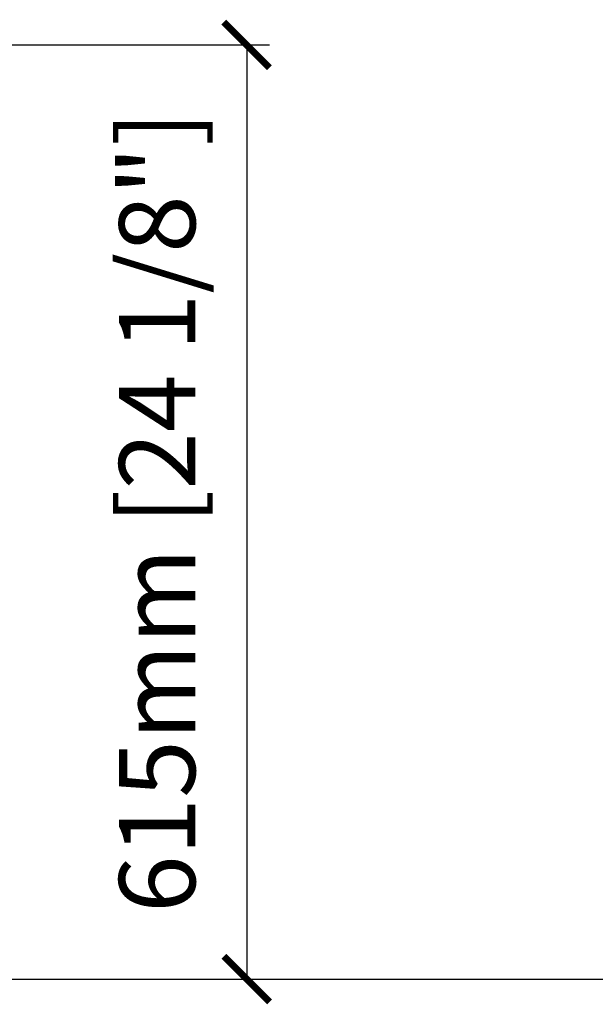
# Model space of a CAD drawing. Units: inches. Extents: x 0 to 7095, y -47 to 1406.
# Drawn here: x 1598 to 1976, y 150 to 797 of the extents above; entities that cross this region are included whole.
import ezdxf

# ---------------------------------------------------------------- set-up
doc = ezdxf.new("R2010")
doc.units = ezdxf.units.IN
doc.header["$MEASUREMENT"] = 0
doc.layers.add('Cotas - Measure', color=7, linetype='Continuous')
doc.layers.add('Suelo - Floor', color=7, linetype='Continuous')
doc.styles.add('Arial Narrow', font='ARIALN.TTF')
doc.dimstyles.new('cotas planos', dxfattribs={"dimtxt": 50, "dimasz": 30, "dimexe": 15, "dimexo": 25, "dimgap": 20, "dimtad": 1, "dimdec": 0, "dimtxsty": 'Arial Narrow', "dimblk": 'ARCHTICK', "dimcen": 2.5, "dimclrd": 256, "dimclre": 256, "dimclrt": 256, "dimadec": 0, "dimazin": 0, "dimtfac": 1, "dimtdec": 0, "dimtmove": 0, "dimatfit": 2, "dimldrblk": 'ARCHTICK', "dimfxl": 1, "dimarcsym": 0})

# ---------------------------------------------------------------- blocks, each defined once
blk = doc.blocks.new('_ArchTick')
at = {"color": 0, "linetype": 'ByBlock', "const_width": 0.15}
blk.add_lwpolyline([(-0.5, -0.5), (0.5, 0.5)], dxfattribs=at)
blk = doc.blocks.new('*D23')
at = {"layer": 'Cotas - Measure', "lineweight": -2, "transparency": 16777216}
for p, q in [((1571.28, 780.51), (1762.28, 780.51)), ((1747.28, 780.51), (1747.28, 166.54)), ((1631.06, 166.54), (1762.28, 166.54))]:
    blk.add_line(p, q, dxfattribs=at)
at = {"layer": 'Defpoints', "color": 0, "transparency": 16777216}
for p in [(1546.28, 780.51), (1606.06, 166.54), (1747.28, 166.54)]:
    blk.add_point(p, dxfattribs=at)
at = {"layer": 'Cotas - Measure', "lineweight": -2, "transparency": 16777216, "xscale": 30, "yscale": 30, "zscale": 30}
for p, rotation in [((1747.28, 780.51), 90), ((1747.28, 166.54), 270)]:
    blk.add_blockref('_ArchTick', p, dxfattribs=dict(at, rotation=rotation))
at = {"layer": 'Cotas - Measure', "transparency": 16777216, "insert": (1694.91, 473.53), "char_height": 50, "attachment_point": 5, "rotation": 90, "style": 'Arial Narrow'}
blk.add_mtext('615mm [24 1/8"]', dxfattribs=at)

msp = doc.modelspace()

# ---------------------------------------------------------------- linework, layer by layer
at = {"layer": 'Suelo - Floor'}
msp.add_line((0.09, 166.54), (7095.41, 166.54), dxfattribs=at)

# ---------------------------------------------------------------- dimensions: what is measured, and where the dimension line sits
at = {"layer": 'Cotas - Measure'}
dim = msp.add_linear_dim(base=(1747.28, 166.54, 0), p1=(1546.28, 780.51, 0), p2=(1606.06, 166.54, 0), angle=90, dimstyle='cotas planos', override={"dimrnd": 5, "dimpost": 'mm'}, dxfattribs=at)
dim.commit()
dim.dimension.update_dxf_attribs({"geometry": '*D23', "text_midpoint": (1747.28, 473.53, 0), "dimtype": 160})

doc.saveas('drawing.dxf')
